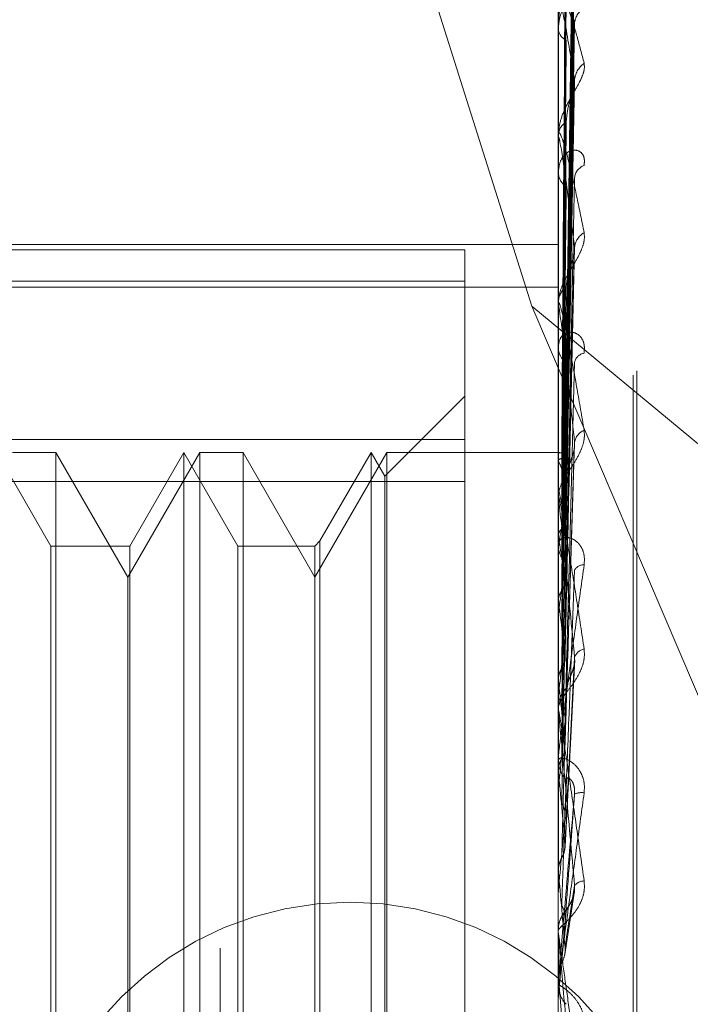
# Model space of a CAD drawing. Units: inches. Extents: x 0 to 23.4, y 0 to 16.5.
# Drawn here: x 12.2 to 12.2, y 9.6 to 9.6 of the extents above; entities that cross this region are included whole.
import ezdxf

# ---------------------------------------------------------------- set-up
doc = ezdxf.new("R2010")
doc.units = ezdxf.units.IN
doc.header["$MEASUREMENT"] = 0
doc.linetypes.add('HIDDEN', pattern=[0.07500000000000001, 0.05, -0.025])

msp = doc.modelspace()

# ---------------------------------------------------------------- linework, layer by layer
at = {"color": 7, "linetype": 'HIDDEN', "lineweight": 0}
for p, q in [((12.1969027292, 5.4828651356), (12.1969027292, 10.4071940678)), ((12.2125277292, 9.9509046018), (12.2125277292, 9.3609046018)), ((12.2146881622, 9.6707853932), (12.2146881622, 9.4789323085)), ((12.2163729418, 9.4787772985), (12.2163729418, 9.6706303832)), ((12.2188212034, 9.5132150101), (12.2188212034, 9.6458116637)), ((12.2186251701, 9.5129975397), (12.2186251701, 9.6455941933)), ((12.215041546, 9.6088722225), (12.2155242551, 9.643664798)), ((12.2150413448, 9.6086870582), (12.2155238887, 9.6431282451)), ((12.2050740531, 9.6426809574), (12.2133019325, 9.616631303)), ((12.2150417484, 9.6079916103), (12.2155246244, 9.6418780661)), ((12.2150411295, 9.6074427898), (12.2155234971, 9.640287775)), ((12.215041973, 9.6060773218), (12.2155250253, 9.6378325639)), ((12.2150408801, 9.605184273), (12.2155230443, 9.6352459256)), ((12.2146937803, 9.6325964265), (12.2146937803, 9.6168351373)), ((12.2150422256, 9.603197357), (12.2155254973, 9.6316743271)), ((12.2146881622, 9.6312799689), (12.2146881622, 9.6311907725)), ((12.2150405634, 9.601992867), (12.2155224699, 9.6281846366)), ((12.2146881622, 9.6255117093), (12.2146881622, 9.6256193186)), ((12.2146937803, 9.6254247413), (12.2146937803, 9.6066845772)), ((12.2146881622, 9.6237452783), (12.2146881622, 9.6236326428)), ((12.1753180835, 9.6198672729), (12.2146881622, 9.6198672729)), ((12.1753180835, 9.6195786292), (12.2097669024, 9.6195786292)), ((12.2097669024, 9.6195786292), (12.2097669024, 9.617939532)), ((12.2150401105, 9.5979833163), (12.2155216499, 9.6193584798)), ((12.2097669024, 9.617939532), (12.1753180835, 9.617939532)), ((12.2097669024, 9.617939532), (12.2097669024, 9.6074004784)), ((12.1753180835, 9.6176231835), (12.2146881622, 9.6176231835)), ((12.2133019325, 9.616631303), (12.2325777292, 9.6006217624)), ((12.2133019325, 9.616631303), (12.2325777292, 9.5714507918)), ((12.2146881622, 9.6166931124), (12.2146881622, 9.6168210878)), ((12.2146937803, 9.6165897683), (12.2146937803, 9.5969451563)), ((12.2146881622, 9.6146080002), (12.2146881622, 9.6144759964)), ((12.2097669024, 9.6118849167), (12.205566165, 9.6076841793)), ((12.2150438003, 9.6088540898), (12.215066095, 9.6104535888)), ((12.1753180835, 9.609616863), (12.2097669024, 9.609616863)), ((12.1880018939, 9.6040109009), (12.1851606032, 9.6089321608)), ((12.1882656234, 9.6089321608), (12.1859925908, 9.6089321608)), ((12.1882656234, 9.6089321608), (12.1882656234, 9.5785734574)), ((12.192050367, 9.6023767926), (12.1882656234, 9.6089321608)), ((12.1958351105, 9.6089321608), (12.192050367, 9.6023767926)), ((12.1950031229, 9.6089321608), (12.1921618322, 9.6040109009)), ((12.1950031229, 9.6089204609), (12.1950031229, 9.6089321608)), ((12.1978444136, 9.6040109009), (12.1950031229, 9.6089321608)), ((12.1950031229, 9.5498770426), (12.1950031229, 9.6089204609)), ((12.1958351105, 9.5498770426), (12.1958351105, 9.6089321608)), ((12.1981081431, 9.6089321608), (12.1958351105, 9.6089321608)), ((12.1981081431, 9.6089321608), (12.1981081431, 9.5785734574)), ((12.2018928866, 9.6023767926), (12.1981081431, 9.6089321608)), ((12.2056776302, 9.6089321608), (12.2018928866, 9.6023767926)), ((12.2048456425, 9.6089321608), (12.2021566162, 9.6042746304)), ((12.2048456425, 9.6089204609), (12.2048456425, 9.6089321608)), ((12.205566165, 9.6076841793), (12.2048456425, 9.6089321608)), ((12.2048456425, 9.5498770426), (12.2048456425, 9.6089204609)), ((12.2056776302, 9.5498770426), (12.2056776302, 9.6089321608)), ((12.2146881622, 9.6089321608), (12.2056776302, 9.6089321608)), ((12.2147383998, 9.608932118), (12.2146881622, 9.6089322035)), ((12.2146937803, 9.6089277553), (12.2146895674, 9.6089265757)), ((12.2150393406, 9.5932989937), (12.215520258, 9.6090847916)), ((12.2146937803, 9.6084907543), (12.2146895674, 9.6085017583)), ((12.2146937803, 9.6082977126), (12.2146895674, 9.608284392)), ((12.2097669024, 9.6074004784), (12.1753180835, 9.6074004784)), ((12.205566165, 9.6076729739), (12.205566165, 9.6076841793)), ((12.205566165, 9.5511250241), (12.205566165, 9.6076729739)), ((12.2097669024, 9.5491923404), (12.2097669024, 9.6074004784)), ((12.2146937803, 9.6070025039), (12.2146895674, 9.6070252938)), ((12.2146881622, 9.6065268116), (12.2146881622, 9.6066705277)), ((12.2146937803, 9.6066233976), (12.2146895674, 9.6065984175)), ((12.2146937803, 9.6064108265), (12.2146937803, 9.5921328882)), ((12.2021566162, 9.6042746304), (12.2018928866, 9.6040109009)), ((12.2021566162, 9.6042746304), (12.2021566162, 9.554534573)), ((12.2146881622, 9.6041983795), (12.2146881622, 9.6040517785)), ((12.2146937803, 9.6045167935), (12.2146895674, 9.6045505456)), ((12.1880018939, 9.604001151), (12.1880018939, 9.6040109009)), ((12.1921618322, 9.6040109009), (12.1880018939, 9.6040109009)), ((12.1880018939, 9.5547983025), (12.1880018939, 9.604001151)), ((12.1921618322, 9.6040109009), (12.1921618322, 9.5547983025)), ((12.1978444136, 9.604001151), (12.1978444136, 9.6040109009)), ((12.2018928866, 9.6040109009), (12.1978444136, 9.6040109009)), ((12.1978444136, 9.5547983025), (12.1978444136, 9.604001151)), ((12.2018928866, 9.6040109009), (12.2018928866, 9.5547983025)), ((12.2146937803, 9.6039653244), (12.2146895674, 9.6039295876)), ((12.192050367, 9.5787579785), (12.192050367, 9.6023767926)), ((12.2146937803, 9.601123463), (12.2146895674, 9.6011669574)), ((12.2146937803, 9.6004195627), (12.2146895674, 9.6003743608)), ((12.2150477941, 9.5882163245), (12.2155504558, 9.5980291045)), ((12.2146937803, 9.5969451563), (12.2146895674, 9.596996821)), ((12.2146937803, 9.5966113185), (12.2146937803, 9.5961142656)), ((12.2146937803, 9.5966113185), (12.2146937803, 9.5955485555)), ((12.2146937803, 9.5961142656), (12.2146895674, 9.5960612323)), ((12.2146881622, 9.5953802435), (12.2146881622, 9.595534506)), ((12.2146937803, 9.5952558094), (12.2146937803, 9.5868605867)), ((12.2146881622, 9.5928926471), (12.2146881622, 9.5927367473)), ((12.2146937803, 9.5921328882), (12.2146895674, 9.592190856)), ((12.2146937803, 9.5912050376), (12.2146895674, 9.5911460898)), ((12.2146937803, 9.5895442874), (12.2146937803, 9.5858693112)), ((12.2146895674, 9.5869227624), (12.2146881622, 9.5869227031)), ((12.2146937803, 9.5868605867), (12.2146895674, 9.5869227624)), ((12.2146895674, 9.5858065793), (12.2146881622, 9.5858066392)), ((12.2146937803, 9.5858693112), (12.2146895674, 9.5858065793)), ((12.2150272037, 9.5825389482), (12.2154973332, 9.5856419385)), ((12.2146895468, 9.583879257), (12.2146881622, 9.5838155075)), ((12.2146881622, 9.5836562741), (12.2146881622, 9.5838155075)), ((12.2146937803, 9.5835278884), (12.2146937803, 9.5813188065)), ((12.2146895674, 9.5813829429), (12.2146881622, 9.5813828817)), ((12.2146881622, 9.5810994216), (12.2146881622, 9.5809398577)), ((12.2146937803, 9.5813188065), (12.2146895674, 9.5813829429)), ((12.2150438003, 9.5773080726), (12.2146937803, 9.5813188065)), ((12.2146937803, 9.5812280454), (12.2146937803, 9.5802999333)), ((12.2146895674, 9.5802356846), (12.2146881622, 9.580235746)), ((12.2146937803, 9.5802999333), (12.2146895674, 9.5802356846))]:
    msp.add_line(p, q, dxfattribs=at)
at = {"color": 7, "linetype": 'HIDDEN', "lineweight": 0, "flags": 128}
for points in [[(12.2150438003, 9.5842911225), (12.2150002766, 9.5837956808), (12.2149566621, 9.5832989617), (12.2149129695, 9.5828011096), (12.2148692115, 9.5823022694), (12.2148254008, 9.5818025862), (12.2147815502, 9.5813022054), (12.2147376725, 9.5808012725), (12.2146937803, 9.5802999333)], [(12.2146882078, 9.5803842754), (12.2146884256, 9.580233696), (12.2146884976, 9.5802028767)]]:
    msp.add_lwpolyline(points, dxfattribs=at)
at = {"color": 7, "linetype": 'HIDDEN', "lineweight": 0}
msp.add_circle((12.2037384073, 9.5682796017), 0.0169999999999995, dxfattribs=at)
for centre, radius, start, end in [((12.2165128897, 9.6314339464), 0.0009706755273367, 118.6801700918, 177.5785544068), ((12.2153999816, 9.6312640564), 0.0007155818051933, 185.8780614613, 245.6298747473), ((12.2167300846, 9.6284200276), 0.0011881828972528, 125.0899799273, 177.4471449528), ((12.2155486128, 9.6255697615), 0.0008618765377742, 121.0001719734, 176.7037285409), ((12.2153653126, 9.6255117872), 0.0006771504094333, 180.0065942646, 187.3856596226), ((12.2163136916, 9.6232965009), 0.0007740154753385, 110.1512793524, 174.6238859036), ((12.2156081742, 9.6236749724), 0.0009209852793605, 182.6343144914, 236.862045632), ((12.216540043, 9.6196153246), 0.0010004526885321, 119.5232512759, 175.212430274), ((12.21575956, 9.616793736), 0.0010717468184688, 127.6626058542, 178.5376102884), ((12.2156422653, 9.6166931553), 0.0009541030965286, 180.0025737045, 186.2208063981), ((12.2158159094, 9.6144986651), 0.0011279749342628, 181.1515379837, 230.9123395711), ((12.2161381633, 9.6135463245), 0.0006086449270801, 98.6101069215, 167.8818621721), ((12.2163467431, 9.6093376465), 0.0008142227768168, 111.5973101704, 170.7619312263), ((12.2147100994, 9.6085546154), 0.000373496600404, 26.6898577655, 92.5042125612), ((12.2096743498, 9.6061164181), 0.0055526709571506, 14.7596180159, 25.3155067015), ((12.2160049256, 9.6066152384), 0.0013296294237795, 132.6128808837, 152.0056043103), ((12.1875983211, 9.6004789904), 0.02786969923975, 10.0096646586, 13.5369209291), ((12.2158886456, 9.6065268318), 0.0012004833472589, 180.0009627762, 185.5452664162), ((12.26564259, 9.5960434947), 0.0515609987737533, 168.9136291231, 171.1620732306), ((12.1354355501, 9.5914573431), 0.0803269337843591, 7.6700861786, 9.3566063629), ((12.215993426, 9.604061809), 0.0013053022716616, 180.440290901, 227.0899282693), ((12.3476530953, 9.5839571978), 0.1339745830164941, 171.8133151754, 172.9418412286), ((12.2160071504, 9.6024928021), 0.000526075789555, 85.6510363713, 151.9009092297), ((12.038670317, 9.5784936352), 0.1774721633027418, 6.3787035449, 7.3258430056), ((12.5037694914, 9.5655193412), 0.290690240915264, 173.3350205265, 173.9584739787), ((12.216180421, 9.5979344301), 0.0006732312386224, 101.42680264, 161.206934182), ((11.8747965556, 9.5600575439), 0.3418929939694245, 5.6240442125, 6.193828578), ((12.2160879687, 9.5955302258), 0.0013998130396896, 134.6215225463, 179.8248075821), ((12.2160691559, 9.59538025), 0.0013809937066605, 180.0002697017, 185.169903737), ((12.8077739936, 9.534660271), 0.5957696283016806, 174.2099849557, 174.5538340183), ((12.2161152923, 9.5927394648), 0.0014271326391203, 180.1090997136, 224.9178572744), ((11.5887272879, 9.5314937205), 0.6288967787294378, 5.1919297684, 5.5331411188), ((12.2159075603, 9.5901831753), 0.0008613823426409, 80.6811081308, 115.0325493937), ((13.5844392079, 9.4630890291), 1.375237264679495, 174.7170301306, 174.8778503009), ((10.9586710325, 9.4733211281), 1.261144064558743, 4.985520583, 5.1652717765), ((12.2160762438, 9.5856969475), 0.0007040201574027, 92.3771314052, 139.2277922001), ((12.2161595995, 9.5838143738), 0.0014716503943198, 135.7914187391, 158.7045675115), ((12.2161579357, 9.5836562745), 0.0014697735150265, 180.0000170058, 185.0112283273), ((12.2161633744, 9.5810994215), 0.0014752121805053, 174.9980235344, 179.9999970179), ((12.2161640492, 9.5809398842), 0.0014758870161577, 180.001028479, 224.1298606257)]:
    msp.add_arc(centre, radius, start, end, dxfattribs=at)
for points, knots in [([(12.21509442554589, 9.612475656083088), (12.21514668015834, 9.616183450317427), (12.21529323559296, 9.626582482481538), (12.21544526066303, 9.636984319074474), (12.21554308091198, 9.643677361508765)], [0, 0, 0, 0, 0.3565518575022431, 1, 1, 1, 1]), ([(12.21504380030296, 9.608722375420307), (12.21505748457792, 9.609696881637682), (12.21512590604783, 9.614569419497265), (12.21529035984237, 9.626070594380737), (12.21544541628724, 9.636589956623475), (12.21554308091198, 9.643215734525091)], [0, 0, 0, 0, 0.0846963374235253, 0.4234822757477603, 1, 1, 1, 1]), ([(12.21486883185414, 9.608904744233927), (12.21487567570103, 9.609888269612862), (12.21490989494309, 9.61480589759705), (12.21498769278457, 9.625790893765116), (12.21506052760379, 9.635793032317228), (12.2151047113989, 9.641860630825756)], [0, 0, 0, 0, 0.089537141580121, 0.4476858070867563, 1, 1, 1, 1]), ([(12.21504380030297, 9.60792142290929), (12.21505748457793, 9.608877221948456), (12.21512590604784, 9.613656223786982), (12.21529035984236, 9.624949155159799), (12.21544541628723, 9.635297772085927), (12.21554308091197, 9.641816003491902)], [0, 0, 0, 0, 0.0846963374234274, 0.4234822757476532, 1, 1, 1, 1]), ([(12.21486883185414, 9.608614464820244), (12.21487567570103, 9.609587254531561), (12.21490989494308, 9.614451204165753), (12.21498769278458, 9.625314023510828), (12.21506052760379, 9.63520106278861), (12.2151047113989, 9.641198838610556)], [0, 0, 0, 0, 0.0895371415803506, 0.447685807086714, 0.9999999999999999, 0.9999999999999999, 0.9999999999999999, 0.9999999999999999]), ([(12.21504380030296, 9.607531040332292), (12.21505748457792, 9.60846191638713), (12.21512590604783, 9.613116303130798), (12.21529035984238, 9.624096167289181), (12.21544541628724, 9.634128679087347), (12.21554308091197, 9.640447806942829)], [0, 0, 0, 0, 0.0846963374234775, 0.4234822757478356, 1, 1, 1, 1]), ([(12.21486883185414, 9.608128811634547), (12.21487567570104, 9.609087525511358), (12.21490989494309, 9.61388109595744), (12.21498769278457, 9.624591242565852), (12.21506052760379, 9.634346977044704), (12.2151047113989, 9.640265099420741)], [0, 0, 0, 0, 0.0895371415801034, 0.4476858070866959, 0.9999999999999999, 0.9999999999999999, 0.9999999999999999, 0.9999999999999999]), ([(12.21486883185414, 9.60726846484784), (12.21487567570103, 9.608195359736788), (12.21490989494308, 9.61282983520831), (12.21498769278458, 9.623177867136452), (12.2150605276038, 9.63259246377998), (12.2151047113989, 9.638303641670094)], [0, 0, 0, 0, 0.0895371415801528, 0.4476858070867404, 1, 1, 1, 1]), ([(12.21554308091198, 9.637698934802943), (12.21538949885693, 9.636777663414149), (12.21513182159642, 9.635231970542835), (12.21485254901943, 9.633151903510248), (12.21472651153324, 9.631919452605286), (12.2147019548844, 9.631579789113596), (12.21469486975458, 9.631438772621282), (12.21469411472432, 9.631378378208895), (12.21469378029786, 9.631351627639885)], [0, 0, 0, 0, 0.5273188798745109, 0.8847263069759719, 0.9590362595959011, 0.9800473728108454, 0.9911623590755282, 1, 1, 1, 1]), ([(12.21504380030296, 9.605958083820875), (12.21505748457793, 9.606852221645456), (12.21512590604783, 9.611322916982523), (12.21529035984237, 9.62189382058263), (12.21544541628724, 9.631591012928185), (12.21554308091198, 9.637698934802943)], [0, 0, 0, 0, 0.0846963374234976, 0.4234822757476166, 0.9999999999999999, 0.9999999999999999, 0.9999999999999999, 0.9999999999999999]), ([(12.21486883185414, 9.606314711247927), (12.21487567570104, 9.607213963205199), (12.21490989494309, 9.611710223987721), (12.21498769278457, 9.621758428433052), (12.21506052760379, 9.630915161176251), (12.2151047113989, 9.636469911057604)], [0, 0, 0, 0, 0.0895371415799827, 0.4476858070866445, 1, 1, 1, 1]), ([(12.21504380030296, 9.605323142469382), (12.21505748457792, 9.606176744075686), (12.21512590604783, 9.61044475803964), (12.21529035984237, 9.620506470574487), (12.21544541628724, 9.629689530812236), (12.21554308091198, 9.635473618876556)], [0, 0, 0, 0, 0.0846963374235898, 0.4234822757477733, 1, 1, 1, 1]), ([(12.21486883185414, 9.604915392262665), (12.21487567570103, 9.60576289193296), (12.21490989494309, 9.610000391223256), (12.21498769278457, 9.619459630899069), (12.21506052760379, 9.628061516856151), (12.2151047113989, 9.633279679965147)], [0, 0, 0, 0, 0.0895371415802221, 0.4476858070868444, 1, 1, 1, 1]), ([(12.21468816223402, 9.632663875159793), (12.21468866171176, 9.632701860477507), (12.21468974045027, 9.632783898619165), (12.21470023438562, 9.632897194917684), (12.21473673996163, 9.63304898735346), (12.21485581664044, 9.633043806297074), (12.21505636344545, 9.632676461974917), (12.21534554111774, 9.631913780057149), (12.21567775366028, 9.630833114065137), (12.21592360981686, 9.629873858145555), (12.2160470432166, 9.629392258575205)], [0, 0, 0, 0, 0.0132025401099385, 0.02851396067975, 0.0541642800157317, 0.133565611939156, 0.3075826695257985, 0.4871063898433084, 0.7424990169524, 1, 1, 1, 1]), ([(12.2160470432166, 9.632285531954508), (12.2160580215885, 9.632403279233975), (12.21607041390151, 9.632536191577964), (12.21600143182216, 9.632710147716406), (12.2159195547243, 9.632785482163275), (12.21572418454377, 9.632842180429503), (12.21544144612199, 9.632792692804244), (12.21505537374093, 9.632471781249032), (12.21475056383791, 9.631924227950718), (12.21470923056112, 9.63143840523853), (12.21468816223402, 9.631190772517234)], [0, 0, 0, 0, 0.1194461009608354, 0.1348299623661697, 0.2536738278709058, 0.281754655034512, 0.4371652095502461, 0.6109336935291737, 0.8016857882132306, 0.9999999999999999, 0.9999999999999999, 0.9999999999999999, 0.9999999999999999]), ([(12.21554308091198, 9.628472950443117), (12.21538949885693, 9.629450883190815), (12.21513182159641, 9.631091641489755), (12.21485254901943, 9.632454825469043), (12.21472651153324, 9.632768900004368), (12.21470195488441, 9.632728035496106), (12.21469486975458, 9.632672140014721), (12.21469411472432, 9.632619668024637), (12.21469378029786, 9.632596426543572)], [0, 0, 0, 0, 0.5273188798737285, 0.8847263069750898, 0.9590362595958482, 0.9800473728103158, 0.9911623590748199, 1, 1, 1, 1]), ([(12.21552253214962, 9.631674163924112), (12.21553413775551, 9.63164867106021), (12.21555455268848, 9.631603827636066), (12.21554653895099, 9.63151380363702), (12.21554308091197, 9.631474957031303)], [0, 0, 0, 0, 0.5684861133630708, 1, 1, 1, 1]), ([(12.21504380030297, 9.60303503270417), (12.21505748457793, 9.603835192843535), (12.21512590604783, 9.607835999101379), (12.21529035984238, 9.617302814930454), (12.21544541628724, 9.625998100898281), (12.21554308091197, 9.63147495703123)], [0, 0, 0, 0, 0.0846963374236414, 0.4234822757478618, 1, 1, 1, 1]), ([(12.21486883185414, 9.603528009388624), (12.21487567570103, 9.604335298117647), (12.21490989494308, 9.608371742657052), (12.21498769278458, 9.617394836650274), (12.21506052760379, 9.62562161947886), (12.2151047113989, 9.630612233732066)], [0, 0, 0, 0, 0.0895371415801714, 0.4476858070867412, 1, 1, 1, 1]), ([(12.2160470432166, 9.629392258575205), (12.2160580215885, 9.629278379961494), (12.21607041390151, 9.629149834541616), (12.21600143182216, 9.628854444298153), (12.2159195547243, 9.628646037723668), (12.21572418454377, 9.628249550059865), (12.215441446122, 9.627763136318562), (12.21505537374093, 9.627064421257133), (12.21475056383792, 9.626321875522125), (12.21470923056112, 9.625856519217743), (12.21468816223403, 9.625619318598803)], [0, 0, 0, 0, 0.1194461009595236, 0.1348299623657874, 0.2536738278693397, 0.2817546550328044, 0.4371652095502336, 0.6109336935285513, 0.8016857882121522, 1, 1, 1, 1]), ([(12.21504380030296, 9.60217848101295), (12.21505748457792, 9.602923956784634), (12.21512590604783, 9.606651340824023), (12.21529035984237, 9.615431245228779), (12.21544541628724, 9.623432954182892), (12.21554308091198, 9.628472950443117)], [0, 0, 0, 0, 0.0846963374235161, 0.4234822757477993, 1, 1, 1, 1]), ([(12.21510471139896, 9.626308532561591), (12.21512894138848, 9.626593176822356), (12.21516193135682, 9.626980729823257), (12.21533418957386, 9.62755404215136), (12.21543997649041, 9.627886071684042), (12.21550958274996, 9.628107066971285), (12.21551984456305, 9.628179496827569), (12.21552059570684, 9.62818479854531)], [0, 0, 0, 0, 0.5040509032500978, 0.686282729315133, 0.8700812388468803, 0.9904902116822918, 1, 1, 1, 1]), ([(12.21552059570684, 9.62818479854531), (12.21553318115117, 9.628251705430477), (12.21555464859129, 9.628365830884661), (12.21554646628228, 9.6284416010807), (12.21554308091198, 9.628472950443179)], [0, 0, 0, 0, 0.5862573397351825, 1, 1, 1, 1]), ([(12.21486883185414, 9.601640293238843), (12.21487567570103, 9.602377766844256), (12.21490989494308, 9.606065135688276), (12.21498769278458, 9.614293701544065), (12.21506052760379, 9.621771982244212), (12.2151047113989, 9.626308532561538)], [0, 0, 0, 0, 0.0895371415801242, 0.4476858070867563, 1, 1, 1, 1]), ([(12.21468816223402, 9.625511709297294), (12.21468866171176, 9.625543794406452), (12.21468974045027, 9.62561308967337), (12.21470023438562, 9.625694468686717), (12.21473673996163, 9.625767707310894), (12.21485581664044, 9.625572919370276), (12.21505636344545, 9.62493275157057), (12.21534554111774, 9.623806061649304), (12.21567775366028, 9.622332837575494), (12.21592360981686, 9.62110321360516), (12.2160470432166, 9.620485874307363)], [0, 0, 0, 0, 0.0132025401097419, 0.0285139606794971, 0.0541642800152951, 0.1335656119392271, 0.3075826695260325, 0.4871063898434184, 0.7424990169524006, 1, 1, 1, 1]), ([(12.21554308091197, 9.619698824039752), (12.21538949885692, 9.62093527803403), (12.21513182159642, 9.62300977871636), (12.21485254901943, 9.624898908874366), (12.21472651153324, 9.62549086709137), (12.21470195488441, 9.625517877065437), (12.21469486975458, 9.625487499584304), (12.21469411472432, 9.625444005985262), (12.21469378029787, 9.625424741313635)], [0, 0, 0, 0, 0.5273188798739977, 0.8847263069752879, 0.9590362595954488, 0.9800473728107428, 0.9911623590750018, 1, 1, 1, 1]), ([(12.2160470432166, 9.624023136037172), (12.2160580215885, 9.624166338264464), (12.21607041390151, 9.624327983983841), (12.21600143182216, 9.62456430765374), (12.2159195547243, 9.624682324690976), (12.21572418454377, 9.624817813744993), (12.215441446122, 9.624861672899012), (12.21505537374093, 9.6246678952341), (12.21475056383792, 9.6242497016099), (12.21470923056112, 9.623840977127593), (12.21468816223402, 9.623632642784067)], [0, 0, 0, 0, 0.1194461009594087, 0.1348299623651848, 0.2536738278694172, 0.2817546550327322, 0.437165209550307, 0.6109336935279721, 0.8016857882118715, 1, 1, 1, 1]), ([(12.21504380030297, 9.599257916242482), (12.21505748457793, 9.599935178824394), (12.21512590604783, 9.603321496440858), (12.21529035984237, 9.611342069109291), (12.21544541628724, 9.618721178409166), (12.21554308091198, 9.623369020949854)], [0, 0, 0, 0, 0.0846963374234527, 0.4234822757477301, 1, 1, 1, 1]), ([(12.21486883185414, 9.599869424722524), (12.21487567570103, 9.60055557270526), (12.21490989494308, 9.603986313379027), (12.21498769278458, 9.611658178793805), (12.21506052760379, 9.618657674341675), (12.2151047113989, 9.6229037791647)], [0, 0, 0, 0, 0.0895371415801927, 0.4476858070868005, 1, 1, 1, 1]), ([(12.2160470432166, 9.620485874307363), (12.2160580215885, 9.620345895065036), (12.21607041390151, 9.6201878874296), (12.21600143182216, 9.619850397022097), (12.21591955472429, 9.619621517612183), (12.21572418454378, 9.619202950053943), (12.21544144612199, 9.618712631539147), (12.21505537374093, 9.61805695839851), (12.21475056383791, 9.617400370681011), (12.21470923056112, 9.617016668044755), (12.21468816223402, 9.61682108779377)], [0, 0, 0, 0, 0.1194461009604091, 0.1348299623653097, 0.2536738278691583, 0.2817546550339287, 0.4371652095506659, 0.6109336935291005, 0.8016857882130562, 1, 1, 1, 1]), ([(12.21504380030296, 9.598210712221388), (12.21505748457792, 9.59882111872174), (12.21512590604783, 9.601873155465762), (12.21529035984237, 9.609053923119427), (12.21544541628724, 9.615585078180054), (12.21554308091197, 9.619698824039752)], [0, 0, 0, 0, 0.0846963374233639, 0.423482275747735, 1, 1, 1, 1]), ([(12.21510471139896, 9.617642154889648), (12.21512892914376, 9.617878453386536), (12.21516190244048, 9.618200181958658), (12.21533422585543, 9.618723678256691), (12.21543985532323, 9.619047614712565), (12.21550930547435, 9.619273095839148), (12.21551949553819, 9.619353914847952), (12.21552009068276, 9.61935863503366)], [0, 0, 0, 0, 0.5050818635315736, 0.6876864173788632, 0.8718608591052976, 0.9925161103768554, 1, 1, 1, 1]), ([(12.21552009068276, 9.61935863503366), (12.21553293264246, 9.619434095980306), (12.21555467457634, 9.619561854278079), (12.21554644830389, 9.619659041029575), (12.21554308091197, 9.619698824039807)], [0, 0, 0, 0, 0.5906539767991447, 1, 1, 1, 1]), ([(12.21468849760187, 9.60892988162177), (12.21468843961617, 9.609913886876138), (12.21468824714703, 9.613180048121754), (12.21468819741927, 9.616446187722856), (12.21468816267312, 9.61872832859049)], [0, 0, 0, 0, 0.301272711409895, 1, 1, 1, 1]), ([(12.21468849760187, 9.608511250271437), (12.21468843961617, 9.609481643694936), (12.21468824714703, 9.612702623846003), (12.21468819741926, 9.615923764666391), (12.21468816267312, 9.618174463657999)], [0, 0, 0, 0, 0.3012727114067468, 1, 1, 1, 1]), ([(12.21468849760187, 9.608281392428353), (12.21468843961617, 9.609243444999898), (12.21468824714703, 9.612436739763393), (12.21468819741926, 9.615629831350832), (12.21468816267312, 9.617860931578125)], [0, 0, 0, 0, 0.3012727113523639, 1, 1, 1, 1]), ([(12.21486883185414, 9.597561538388257), (12.21487567570103, 9.598162331711226), (12.21490989494308, 9.601166298991616), (12.21498769278458, 9.607866789218015), (12.21506052760379, 9.61395118011226), (12.2151047113989, 9.61764215488959)], [0, 0, 0, 0, 0.0895371415799385, 0.4476858070868402, 1, 1, 1, 1]), ([(12.21468816223402, 9.616693112435316), (12.21468866171176, 9.616718137696473), (12.21468974045027, 9.61677218557716), (12.21470023438562, 9.616818706055794), (12.21473673996163, 9.61681074383362), (12.21485581664043, 9.616433389152514), (12.21505636344545, 9.615543535207449), (12.21534554111774, 9.614093558792012), (12.21567775366028, 9.612281022792871), (12.21592360981686, 9.610825472585828), (12.2160470432166, 9.610094705811266)], [0, 0, 0, 0, 0.0132025401105935, 0.0285139606796606, 0.0541642800160515, 0.133565611939925, 0.3075826695261344, 0.4871063898435504, 0.7424990169526801, 1, 1, 1, 1]), ([(12.21554308091197, 9.60946835945545), (12.21538949885692, 9.610918646027397), (12.21513182159642, 9.613351911233377), (12.21485254901942, 9.615698709484153), (12.21472651153324, 9.616547156470519), (12.21470195488441, 9.616641064716093), (12.21469486975458, 9.616637303156516), (12.21469411472432, 9.61660435992051), (12.21469378029786, 9.616589768333752)], [0, 0, 0, 0, 0.527318879874408, 0.8847263069761284, 0.9590362595961406, 0.980047372811168, 0.9911623590758009, 1, 1, 1, 1]), ([(12.21468849760187, 9.607040628805091), (12.21468843961617, 9.60796233785106), (12.21468824714702, 9.611021722292696), (12.21468819741926, 9.614081443910482), (12.21468816267312, 9.616219354900327)], [0, 0, 0, 0, 0.3012727114071703, 1, 1, 1, 1]), ([(12.21468849760187, 9.606589220780258), (12.21468843961617, 9.60749454958244), (12.21468824714703, 9.610499563869906), (12.21468819741927, 9.613504200793079), (12.21468816267312, 9.615603622603635)], [0, 0, 0, 0, 0.3012727114007119, 1, 1, 1, 1]), ([(12.2160470432166, 9.614148110036428), (12.2160580215885, 9.614311591509926), (12.21607041390151, 9.61449612830721), (12.21600143182216, 9.614786278155451), (12.21591955472429, 9.614942712339808), (12.21572418454377, 9.615152095254214), (12.215441446122, 9.61528771600339), (12.21505537374093, 9.615228075858488), (12.21475056383791, 9.614954356515552), (12.21470923056112, 9.61463750263084), (12.21468816223402, 9.61447599641107)], [0, 0, 0, 0, 0.1194461009609553, 0.1348299623654587, 0.2536738278686559, 0.281754655032771, 0.437165209550721, 0.6109336935289568, 0.8016857882131363, 0.9999999999999999, 0.9999999999999999, 0.9999999999999999, 0.9999999999999999]), ([(12.21486883185414, 9.595471188031802), (12.21487567570103, 9.596011396092411), (12.21490989494309, 9.598712436993889), (12.21498769278457, 9.604755792625271), (12.21506052760379, 9.610275020886315), (12.2151047113989, 9.613623150987738)], [0, 0, 0, 0, 0.0895371415801693, 0.4476858070867062, 1, 1, 1, 1]), ([(12.21504380030296, 9.594763249265915), (12.21505748457793, 9.595293136256076), (12.21512590604783, 9.597942574889538), (12.21529035984237, 9.604227020003682), (12.21544541628724, 9.610023252399426), (12.21554308091197, 9.6136740962086)], [0, 0, 0, 0, 0.0846963374236723, 0.4234822757477019, 1, 1, 1, 1]), ([(12.21468849760187, 9.604571169314188), (12.21468843961617, 9.605410881016216), (12.21468824714703, 9.6081980956234), (12.21468819741927, 9.610985811727131), (12.21468816267312, 9.612933665041608)], [0, 0, 0, 0, 0.3012727114248151, 1, 1, 1, 1]), ([(12.21468849760187, 9.603914526169762), (12.21468843961617, 9.604730410260858), (12.21468824714703, 9.607438535027145), (12.21468819741926, 9.610146121879836), (12.21468816267312, 9.612037986700116)], [0, 0, 0, 0, 0.3012727113812334, 1, 1, 1, 1]), ([(12.2160470432166, 9.610094705811264), (12.2160580215885, 9.609933685154845), (12.2160704139015, 9.609751926111471), (12.21600143182216, 9.60938453332262), (12.2159195547243, 9.609143453375452), (12.21572418454376, 9.60871793404493), (12.215441446122, 9.608241432145258), (12.21505537374092, 9.607652498661064), (12.21475056383791, 9.607105599751899), (12.21470923056112, 9.606817418796773), (12.21468816223402, 9.606670527693593)], [0, 0, 0, 0, 0.1194461009598615, 0.1348299623656058, 0.2536738278701433, 0.281754655032876, 0.4371652095513542, 0.6109336935282922, 0.8016857882138206, 1, 1, 1, 1]), ([(12.21504380030296, 9.593563241596716), (12.21505748457792, 9.594016517144421), (12.21512590604783, 9.596282898033163), (12.21529035984237, 9.60160499728341), (12.21544541628724, 9.606429545489904), (12.21554308091197, 9.60946835945545)], [0, 0, 0, 0, 0.0846963374232954, 0.4234822757476534, 1, 1, 1, 1]), ([(12.21551925060424, 9.609084901516402), (12.21553252009424, 9.609167355516282), (12.2155547186327, 9.609305292866258), (12.21554641922961, 9.609421583279746), (12.21554308091197, 9.60946835945549)], [0, 0, 0, 0, 0.5977641291103496, 1, 1, 1, 1]), ([(12.21468849760187, 9.60892988162177), (12.21470443236435, 9.608925530271335), (12.21472862543021, 9.608918923802749), (12.21483315178231, 9.608908352685093), (12.21486883185414, 9.608904744233927)], [0, 0, 0, 0, 0.6586499852824725, 1, 1, 1, 1]), ([(12.21486883185414, 9.608904744233925), (12.21489640925032, 9.608901930192284), (12.21498549122846, 9.608892840124666), (12.21501116006134, 9.6088806802077), (12.21502888251058, 9.60887228467557)], [0, 0, 0, 0, 0.3095732353306224, 0.9999999999999999, 0.9999999999999999, 0.9999999999999999, 0.9999999999999999]), ([(12.21510471139896, 9.607593772418456), (12.21512890778271, 9.607773192467336), (12.21516185199563, 9.60801747906626), (12.21533428914903, 9.608472197499541), (12.21543964394584, 9.608776432742987), (12.21550884960555, 9.608997069979107), (12.21551892105201, 9.609082118603009), (12.21551925060424, 9.609084901516402)], [0, 0, 0, 0, 0.5068061810157151, 0.6900341352426249, 0.8748373368458136, 0.9959044975018416, 1, 1, 1, 1]), ([(12.21468849760187, 9.60119212449885), (12.21468843961617, 9.601919489488179), (12.21468824714703, 9.604333797063084), (12.21468819741926, 9.606748752329555), (12.21468816267312, 9.608436147474903)], [0, 0, 0, 0, 0.3012727114339324, 1, 1, 1, 1]), ([(12.21468849760187, 9.608511250271437), (12.21470443236435, 9.608536445943441), (12.21472862543021, 9.608574699450715), (12.21483315178231, 9.608604345232274), (12.21486883185414, 9.608614464820244)], [0, 0, 0, 0, 0.6586499852834538, 1, 1, 1, 1]), ([(12.21486883185414, 9.608614464820246), (12.21489562342106, 9.608621851890486), (12.21499595960115, 9.608649516954353), (12.21505740394277, 9.60868742761056), (12.2150467204686, 9.608714873502088), (12.21504380030296, 9.608722375420307)], [0, 0, 0, 0, 0.209309183204244, 0.7838766564338774, 0.9999999999999999, 0.9999999999999999, 0.9999999999999999, 0.9999999999999999]), ([(12.21486883185414, 9.608128811634547), (12.21489562342107, 9.608115835659392), (12.21499595960116, 9.608067239779064), (12.21505740394277, 9.60799564609742), (12.21504672046861, 9.607937355704259), (12.21504380030297, 9.60792142290929)], [0, 0, 0, 0, 0.2093091832059947, 0.7838766564415821, 1, 1, 1, 1]), ([(12.21468849760187, 9.600353979028933), (12.21468844082376, 9.601050927382081), (12.2146882522749, 9.603365354811581), (12.21468816405385, 9.605749348612761), (12.21468816230667, 9.607436427343101), (12.21468816223403, 9.607506573136558)], [0, 0, 0, 0, 0.2922709278853469, 0.9705738585744799, 1, 1, 1, 1]), ([(12.21486883185414, 9.592826544538312), (12.21487567570103, 9.593268943342794), (12.21490989494308, 9.595480937855273), (12.21498769278458, 9.600411179277557), (12.21506052760379, 9.604881774626252), (12.2151047113989, 9.607593772418387)], [0, 0, 0, 0, 0.0895371415802777, 0.4476858070865981, 1, 1, 1, 1]), ([(12.21486883185414, 9.607268464847838), (12.21489562342106, 9.607285817881591), (12.21499595960115, 9.607350806134228), (12.21505740394277, 9.607442408718752), (12.2150467204686, 9.607512014615912), (12.21504380030296, 9.607531040332292)], [0, 0, 0, 0, 0.2093091832064702, 0.7838766564335792, 1, 1, 1, 1]), ([(12.21468816223402, 9.606526811641086), (12.21468866171176, 9.606543872576106), (12.21468974045026, 9.606580719639343), (12.21470023438562, 9.606590700211923), (12.21473673996162, 9.606501824918888), (12.21485581664043, 9.605955542078634), (12.21505636344545, 9.60484816362829), (12.21534554111774, 9.603127306644199), (12.21567775366028, 9.601040968493274), (12.21592360981686, 9.599412099426397), (12.2160470432166, 9.598594316990296)], [0, 0, 0, 0, 0.0132025401103128, 0.0285139606799446, 0.0541642800159705, 0.1335656119398073, 0.3075826695262174, 0.487106389843363, 0.7424990169530719, 1, 1, 1, 1]), ([(12.21554308091197, 9.598151312335501), (12.21538949885692, 9.599763014349735), (12.21513182159641, 9.602467099535037), (12.21485254901943, 9.605186746475177), (12.21472651153324, 9.606261017146286), (12.2147019548844, 9.606418429574672), (12.21469486975457, 9.606441419889222), (12.21469411472432, 9.606420217670633), (12.21469378029786, 9.606410826546702)], [0, 0, 0, 0, 0.5273188798744094, 0.8847263069756952, 0.9590362595958087, 0.9800473728105897, 0.9911623590753827, 1, 1, 1, 1]), ([(12.21486883185414, 9.606314711247927), (12.21489579545046, 9.606292072633135), (12.21495936812089, 9.606238697067798), (12.21502311330998, 9.606146164005372), (12.21505411982455, 9.606048734296479), (12.21504687791203, 9.605985118671576), (12.21504380030296, 9.605958083820875)], [0, 0, 0, 0, 0.2088805402990961, 0.4924822930969767, 0.784319254020792, 1, 1, 1, 1]), ([(12.21486883185414, 9.604915392262665), (12.21489562342106, 9.604942084076079), (12.21499595960115, 9.605042046672716), (12.21505740394277, 9.60518403042947), (12.2150467204686, 9.605293280593795), (12.21504380030296, 9.605323142469382)], [0, 0, 0, 0, 0.2093091832047775, 0.7838766564395365, 1, 1, 1, 1]), ([(12.21468849760187, 9.604571169314188), (12.21470443236435, 9.604651692125795), (12.21472862543021, 9.604773946454205), (12.21483315178231, 9.604879396789245), (12.21486883185414, 9.604915392262665)], [0, 0, 0, 0, 0.6586499852848511, 1, 1, 1, 1]), ([(12.2160470432166, 9.60301736312107), (12.2160580215885, 9.60319521519439), (12.2160704139015, 9.603395973428936), (12.21600143182216, 9.603729462683969), (12.2159195547243, 9.603918660076477), (12.21572418454377, 9.60419436920717), (12.215441446122, 9.604416849864297), (12.21505537374093, 9.604493502789616), (12.21475056383791, 9.60437415065819), (12.21470923056112, 9.604160619296017), (12.21468816223402, 9.604051778455583)], [0, 0, 0, 0, 0.1194461009583153, 0.1348299623655493, 0.2536738278684401, 0.2817546550322609, 0.4371652095498768, 0.6109336935281733, 0.8016857882120519, 1, 1, 1, 1]), ([(12.21486883185414, 9.603528009388626), (12.21489562342107, 9.60349652935992), (12.21499595960116, 9.603378634582112), (12.21505740394277, 9.603207793369391), (12.21504672046861, 9.60307211761425), (12.21504380030296, 9.60303503270417)], [0, 0, 0, 0, 0.2093091832051386, 0.7838766564351618, 0.9999999999999999, 0.9999999999999999, 0.9999999999999999, 0.9999999999999999]), ([(12.21468816223402, 9.592892647096146), (12.21468866171176, 9.592906257551908), (12.21468974045027, 9.592935652501454), (12.21470023438562, 9.59304774813652), (12.21473673996162, 9.59337665242409), (12.21485581664043, 9.594325591161535), (12.21505636344545, 9.595841193243299), (12.21534554111774, 9.597977089277181), (12.21567775366028, 9.600388242531974), (12.21592360981686, 9.602138591200532), (12.2160470432166, 9.60301736312107)], [0, 0, 0, 0, 0.0132025401099624, 0.0285139606797477, 0.0541642800157539, 0.1335656119392954, 0.3075826695258033, 0.487106389843277, 0.7424990169526001, 1, 1, 1, 1]), ([(12.21468849760187, 9.597025621842715), (12.21468843961617, 9.597614351253497), (12.21468824714702, 9.599568492430066), (12.21468819741926, 9.601523404083943), (12.21468816267312, 9.602889354203253)], [0, 0, 0, 0, 0.3012727114297648, 1, 1, 1, 1]), ([(12.21486883185414, 9.590492263049958), (12.21487567570103, 9.590867006661632), (12.21490989494309, 9.592740725135135), (12.21498769278456, 9.596937148364823), (12.21506052760379, 9.600776630049472), (12.2151047113989, 9.603105775283954)], [0, 0, 0, 0, 0.0895371415801785, 0.4476858070867304, 0.9999999999999999, 0.9999999999999999, 0.9999999999999999, 0.9999999999999999]), ([(12.21504380030296, 9.58971348074974), (12.21505748457793, 9.590076840651717), (12.21512590604783, 9.591893642686916), (12.21529035984236, 9.596214824026395), (12.21544541628723, 9.600218688577288), (12.21554308091197, 9.602740582647499)], [0, 0, 0, 0, 0.0846963374236156, 0.42348227574772, 1, 1, 1, 1]), ([(12.21486883185414, 9.601640293238841), (12.21489562342106, 9.601675359120232), (12.21499595960115, 9.601806683152166), (12.21505740394277, 9.601993916418266), (12.2150467204686, 9.602138862264152), (12.21504380030296, 9.60217848101295)], [0, 0, 0, 0, 0.2093091832083702, 0.7838766564381385, 1, 1, 1, 1]), ([(12.21468849760187, 9.60119212449885), (12.21470443236435, 9.601296427760651), (12.21472862543022, 9.601454786925808), (12.21483315178231, 9.601593085141038), (12.21486883185414, 9.601640293238841)], [0, 0, 0, 0, 0.6586499852848149, 0.9999999999999999, 0.9999999999999999, 0.9999999999999999, 0.9999999999999999]), ([(12.21468849760187, 9.596036266808358), (12.21468843961617, 9.596589095491279), (12.21468824714703, 9.598424073111332), (12.21468819741926, 9.600258255143984), (12.21468816267312, 9.60153984818249)], [0, 0, 0, 0, 0.3012727113827584, 1, 1, 1, 1]), ([(12.21486883185414, 9.599869424722527), (12.21489562342107, 9.599830239518893), (12.21499595960115, 9.599683488354247), (12.21505740394277, 9.599471428894471), (12.21504672046861, 9.599303748998974), (12.21504380030297, 9.599257916242482)], [0, 0, 0, 0, 0.2093091832076717, 0.7838766564257476, 1, 1, 1, 1]), ([(12.2160470432166, 9.598594316990296), (12.2160580215885, 9.598418074625839), (12.2160704139015, 9.598219133419922), (12.21600143182216, 9.597835116782337), (12.2159195547243, 9.597590549555342), (12.21572418454377, 9.597173457829816), (12.21544144612199, 9.596727994565441), (12.21505537374093, 9.596227086328266), (12.21475056383792, 9.595809642578931), (12.21470923056112, 9.595627398915502), (12.21468816223402, 9.595534505987317)], [0, 0, 0, 0, 0.1194461009606117, 0.1348299623667549, 0.2536738278704186, 0.2817546550337889, 0.4371652095505369, 0.6109336935296206, 0.8016857882129707, 0.9999999999999999, 0.9999999999999999, 0.9999999999999999, 0.9999999999999999]), ([(12.21486883185414, 9.597561538388259), (12.21489562342106, 9.597603710965311), (12.21499595960115, 9.59776165003988), (12.21505740394277, 9.597987365717227), (12.2150467204686, 9.598162768524176), (12.21504380030296, 9.598210712221388)], [0, 0, 0, 0, 0.2093091832027036, 0.783876656432841, 0.9999999999999999, 0.9999999999999999, 0.9999999999999999, 0.9999999999999999]), ([(12.21504380030296, 9.588404040836194), (12.21505748457792, 9.588683802871959), (12.21512590604783, 9.590082614995096), (12.21529035984237, 9.593353691308433), (12.21544541628724, 9.596297260918375), (12.21554308091197, 9.598151312335501)], [0, 0, 0, 0, 0.0846963374236485, 0.4234822757477197, 1, 1, 1, 1]), ([(12.21510471139896, 9.596526559871318), (12.21512938802677, 9.596642617157713), (12.21516298610857, 9.59680063316512), (12.21533286616745, 9.597170136929172), (12.21544439618238, 9.597443680166386), (12.21552395656163, 9.597733644872187), (12.21555391686919, 9.59796757218004), (12.2155461437277, 9.59809937763083), (12.21554308091197, 9.598151312335526)], [0, 0, 0, 0, 0.4235571565774823, 0.5766877106317062, 0.7311347586937716, 0.8323151788314002, 0.933927909524131, 1, 1, 1, 1]), ([(12.21468849760187, 9.597025621842715), (12.21470443236435, 9.597149935763062), (12.21472862543021, 9.597338676252127), (12.21483315178231, 9.597504823889722), (12.21486883185414, 9.597561538388257)], [0, 0, 0, 0, 0.6586499852909319, 0.9999999999999999, 0.9999999999999999, 0.9999999999999999, 0.9999999999999999]), ([(12.21468849760187, 9.592222249607492), (12.21468843961617, 9.592651065224905), (12.21468824714702, 9.594074412249787), (12.21468819741926, 9.595498624690665), (12.21468816267312, 9.596493760787904)], [0, 0, 0, 0, 0.3012727113742418, 1, 1, 1, 1]), ([(12.21486883185413, 9.587606446703656), (12.21487567570103, 9.587874461544192), (12.21490989494308, 9.589214536043778), (12.21498769278457, 9.592196336891325), (12.21506052760379, 9.594891557730548), (12.2151047113989, 9.596526559871243)], [0, 0, 0, 0, 0.0895371415801599, 0.4476858070869102, 1, 1, 1, 1]), ([(12.21468816223402, 9.59538024351335), (12.21468866171176, 9.595388723495589), (12.21468974045027, 9.595407037992498), (12.21470023438562, 9.595380117935138), (12.21473673996163, 9.5952135417559), (12.21485581664043, 9.594518074841648), (12.21505636344545, 9.593233195428477), (12.21534554111775, 9.591303654130797), (12.21567775366028, 9.589018919524744), (12.21592360981686, 9.587275603170092), (12.2160470432166, 9.5864003618604)], [0, 0, 0, 0, 0.0132025401103539, 0.0285139606799238, 0.0541642800156183, 0.1335656119395076, 0.3075826695258092, 0.4871063898433852, 0.7424990169522792, 1, 1, 1, 1]), ([(12.21486883185414, 9.595471188031802), (12.21489562342107, 9.595425713908595), (12.21499595960116, 9.595255410326553), (12.21505740394277, 9.595009797001143), (12.21504672046861, 9.59481617335358), (12.21504380030297, 9.594763249265913)], [0, 0, 0, 0, 0.2093091832043607, 0.7838766564362103, 0.9999999999999999, 0.9999999999999999, 0.9999999999999999, 0.9999999999999999]), ([(12.21468849760187, 9.591117442877378), (12.21468843961617, 9.59150616837104), (12.21468824714703, 9.592796446178783), (12.21468819741927, 9.59408584058762), (12.21468816267312, 9.59498677564678)], [0, 0, 0, 0, 0.3012727114500976, 1, 1, 1, 1]), ([(12.21554308091198, 9.586156710249096), (12.21538949885693, 9.587871576595568), (12.21513182159642, 9.590748749076159), (12.21485254901943, 9.593742949579319), (12.21472651153324, 9.595004216994102), (12.21470195488441, 9.595219444310008), (12.21469486975458, 9.595268355568823), (12.21469411472432, 9.595259660671067), (12.21469378029786, 9.595255809429649)], [0, 0, 0, 0, 0.5273188798743107, 0.8847263069755444, 0.9590362595958216, 0.980047372811377, 0.9911623590750174, 1, 1, 1, 1]), ([(12.2160470432166, 9.59103318948549), (12.2160580215885, 9.591218984121303), (12.21607041390151, 9.591428707867436), (12.21600143182216, 9.591793483358726), (12.21591955472429, 9.59200860587266), (12.21572418454377, 9.592340676373306), (12.215441446122, 9.592641975907753), (12.21505537374092, 9.592852151466866), (12.21475056383792, 9.592891480243937), (12.21470923056112, 9.592788988984084), (12.21468816223402, 9.592736747314545)], [0, 0, 0, 0, 0.1194461009594719, 0.1348299623651192, 0.2536738278696726, 0.2817546550336664, 0.4371652095511065, 0.6109336935285282, 0.8016857882149063, 1, 1, 1, 1]), ([(12.21468849760187, 9.592222249607492), (12.21469371517455, 9.592291025831317), (12.21470428290596, 9.592430325981805), (12.21476454775888, 9.592635357785976), (12.21483383643005, 9.59276238651439), (12.21486883185414, 9.592826544538312)], [0, 0, 0, 0, 0.3255400288597625, 0.6593524984243606, 1, 1, 1, 1]), ([(12.21486883185414, 9.592826544538312), (12.2148964812731, 9.592874225476644), (12.21498272945909, 9.593022958961491), (12.21500774166676, 9.59318901998749), (12.21502473546799, 9.593301845216935)], [0, 0, 0, 0, 0.3205797159930801, 1, 1, 1, 1]), ([(12.21510471139896, 9.591731777413957), (12.21512938802676, 9.591787545681779), (12.21516298610857, 9.591863476106269), (12.21533286616745, 9.591755262556255), (12.21544439618238, 9.591603916375695), (12.21552395656163, 9.591379345637304), (12.21555391686919, 9.591163019026276), (12.2155461437277, 9.591019999334812), (12.21554308091197, 9.59096364593366)], [0, 0, 0, 0, 0.4235571565797214, 0.5766877106327932, 0.7311347586966518, 0.8323151788332483, 0.9339279095257106, 1, 1, 1, 1]), ([(12.21486883185414, 9.585112601098293), (12.21487567570103, 9.585308336050527), (12.21490989494308, 9.586287011028515), (12.21498769278457, 9.58848483218728), (12.21506052760379, 9.590505798423788), (12.2151047113989, 9.591731777414033)], [0, 0, 0, 0, 0.0895371415802747, 0.447685807086704, 0.9999999999999999, 0.9999999999999999, 0.9999999999999999, 0.9999999999999999]), ([(12.21468816223402, 9.581099421590814), (12.21468866171176, 9.581104287440358), (12.21468974045027, 9.581114796375862), (12.21470023438562, 9.581194834615664), (12.21473673996162, 9.581465852964044), (12.21485581664043, 9.582336524775453), (12.21505636344545, 9.583799031735822), (12.21534554111774, 9.585909166126903), (12.21567775366028, 9.588335235299958), (12.21592360981686, 9.590131410239998), (12.2160470432166, 9.59103318948549)], [0, 0, 0, 0, 0.0132025401100664, 0.0285139606796924, 0.0541642800153677, 0.1335656119393861, 0.3075826695255529, 0.4871063898431407, 0.7424990169525937, 1, 1, 1, 1]), ([(12.21554308091197, 9.59096364593364), (12.21538949885692, 9.589210799800682), (12.21513182159641, 9.586269905504844), (12.21485254901943, 9.583068822215735), (12.21472651153324, 9.581614199507905), (12.2147019548844, 9.581327413238121), (12.21469486975458, 9.581243211329959), (12.21469411472431, 9.581232700844241), (12.21469378029786, 9.581228045422284)], [0, 0, 0, 0, 0.5273188798736668, 0.8847263069754533, 0.9590362595951332, 0.980047372809836, 0.9911623590745868, 1, 1, 1, 1]), ([(12.21504380030296, 9.584291122485174), (12.21505748457792, 9.584474822525385), (12.21512590604783, 9.585393324003139), (12.21529035984237, 9.587595062815604), (12.21544541628723, 9.589661849424814), (12.21554308091197, 9.59096364593364)], [0, 0, 0, 0, 0.0846963374235244, 0.4234822757478247, 0.9999999999999999, 0.9999999999999999, 0.9999999999999999, 0.9999999999999999]), ([(12.21486883185414, 9.590492263049956), (12.21489562342106, 9.590442143560471), (12.21499595960115, 9.590254442776214), (12.21505740394277, 9.589984152690672), (12.2150467204686, 9.58977158335416), (12.21504380030296, 9.58971348074974)], [0, 0, 0, 0, 0.2093091832034329, 0.7838766564330041, 1, 1, 1, 1]), ([(12.21468849760187, 9.586955614180829), (12.21468843961617, 9.587209017491189), (12.21468824714703, 9.588050126894089), (12.21468819741926, 9.588892165373288), (12.21468816267312, 9.589480520636792)], [0, 0, 0, 0, 0.3012727113579459, 1, 1, 1, 1]), ([(12.21486883185413, 9.587606446703656), (12.21489562342106, 9.587658058226621), (12.21499595960115, 9.587851346774393), (12.21505740394276, 9.5881284574113), (12.2150467204686, 9.588344883929624), (12.21504380030296, 9.588404040836194)], [0, 0, 0, 0, 0.209309183203174, 0.7838766564375024, 1, 1, 1, 1]), ([(12.21468849760187, 9.58577528634872), (12.21468843961617, 9.585985859100974), (12.21468824714702, 9.586684803095155), (12.21468819741926, 9.587382807807245), (12.21468816267312, 9.587870522747144)], [0, 0, 0, 0, 0.3012727114148545, 1, 1, 1, 1]), ([(12.21468849760187, 9.586955614180829), (12.21469371517455, 9.58702949564896), (12.21470428290596, 9.58717913601967), (12.21476454775888, 9.587399986295107), (12.21483383643005, 9.587537163180247), (12.21486883185413, 9.587606446703656)], [0, 0, 0, 0, 0.325540028859901, 0.6593524984172526, 1, 1, 1, 1]), ([(12.2160470432166, 9.5864003618604), (12.2160580215885, 9.586215267646157), (12.21607041390151, 9.58600633453122), (12.21600143182216, 9.585619573406735), (12.2159195547243, 9.585380358196714), (12.21572418454378, 9.58498676885785), (12.215441446122, 9.584588444431798), (12.21505537374093, 9.584193665570421), (12.21475056383792, 9.583920764485688), (12.21470923056112, 9.583851044874775), (12.21468816223402, 9.583815507514037)], [0, 0, 0, 0, 0.1194461009594973, 0.1348299623651877, 0.2536738278693024, 0.2817546550333118, 0.437165209551691, 0.6109336935300262, 0.8016857882137136, 1, 1, 1, 1]), ([(12.21504380030296, 9.582919576897478), (12.21505748457792, 9.583015714092413), (12.21512590604783, 9.583496400735225), (12.21529035984237, 9.584598228891016), (12.21544541628724, 9.585554431629294), (12.21554308091198, 9.586156710249096)], [0, 0, 0, 0, 0.0846963374233454, 0.4234822757479794, 1, 1, 1, 1]), ([(12.21510471139896, 9.584840515145025), (12.21512938802677, 9.584888838192482), (12.21516298610857, 9.584954631692073), (12.21533286616746, 9.585226507682004), (12.21544439618238, 9.585457198145377), (12.21552395656163, 9.585728227393483), (12.21555391686919, 9.585961398137238), (12.21554614372771, 9.58610150469631), (12.21554308091198, 9.5861567102491)], [0, 0, 0, 0, 0.4235571565804966, 0.5766877106337762, 0.7311347586971545, 0.8323151788315724, 0.9339279095269163, 1, 1, 1, 1]), ([(12.2155199704908, 9.585761689599618), (12.21551808891068, 9.585745424190222), (12.21550497517163, 9.585632061845518), (12.21542659362342, 9.585424047233765), (12.21529218234737, 9.585151017746172), (12.21513696573186, 9.5849314866426), (12.21501585471049, 9.584770809157664), (12.21487944778309, 9.584563360235384), (12.21475854909917, 9.58429477650881), (12.21468208383021, 9.584035406463489), (12.21469914867019, 9.583863716396102), (12.21470374349604, 9.583817487661403)], [0, 0, 0, 0, 0.0170072319186767, 0.1185325029536114, 0.2442046612020691, 0.4328598456584496, 0.6220453721151885, 0.7222028510190198, 0.8199747667505526, 0.951526964408005, 1, 1, 1, 1]), ([(12.21486883185414, 9.585112601098293), (12.21489562342106, 9.585059647691468), (12.21499595960116, 9.584861333700385), (12.21505740394277, 9.58457613584264), (12.2150467204686, 9.58435230362684), (12.21504380030296, 9.584291122485174)], [0, 0, 0, 0, 0.209309183197686, 0.7838766564319942, 1, 1, 1, 1]), ([(12.21486883185414, 9.582089912820859), (12.21487567570103, 9.582173856942811), (12.21490989494309, 9.582593577645563), (12.21498769278458, 9.58351916786673), (12.21506052760379, 9.584341601893023), (12.2151047113989, 9.584840515144956)], [0, 0, 0, 0, 0.0895371415799934, 0.447685807086578, 1, 1, 1, 1]), ([(12.21468816223402, 9.583656274066344), (12.21468866171176, 9.583655866607145), (12.21468974045027, 9.583654986604094), (12.21470023438562, 9.58359213887781), (12.21473673996163, 9.583353882309478), (12.21485581664044, 9.582534367307558), (12.21505636344545, 9.581118425821264), (12.21534554111774, 9.579049938859857), (12.21567775366029, 9.57664938406016), (12.21592360981686, 9.574854628412957), (12.2160470432166, 9.57395356173103)], [0, 0, 0, 0, 0.0132025401100063, 0.0285139606796274, 0.0541642800160394, 0.1335656119396275, 0.3075826695259037, 0.4871063898433124, 0.7424990169523473, 1, 1, 1, 1]), ([(12.21554308091198, 9.573918069367275), (12.21538949885693, 9.575674120308177), (12.21513182159642, 9.578620391574201), (12.21485254901943, 9.581780927432915), (12.21472651153324, 9.583183606100766), (12.21470195488441, 9.583448869428246), (12.21469486975458, 9.58352193385098), (12.21469411472432, 9.58352606053033), (12.21469378029787, 9.583527888365328)], [0, 0, 0, 0, 0.5273188798737451, 0.8847263069752056, 0.9590362595958386, 0.9800473728107928, 0.9911623590745455, 1, 1, 1, 1]), ([(12.21486883185414, 9.582089912820859), (12.21489562342106, 9.582143515445976), (12.21499595960115, 9.582344260802246), (12.21505740394277, 9.582632426439698), (12.2150467204686, 9.58285793700455), (12.21504380030296, 9.582919576897478)], [0, 0, 0, 0, 0.2093091831986661, 0.7838766564286581, 1, 1, 1, 1]), ([(12.21468849760186, 9.58141606548913), (12.21468844082376, 9.581484901860424), (12.21468825227491, 9.581713493814403), (12.21468816405385, 9.581949868288469), (12.21468816230667, 9.582117359257545), (12.21468816223402, 9.582124323240144)], [0, 0, 0, 0, 0.29227092788557, 0.9705738585748497, 1, 1, 1, 1]), ([(12.21468849760186, 9.58141606548913), (12.21470443236434, 9.581571392481262), (12.21472862543021, 9.581807218785977), (12.21483315178231, 9.582017972155182), (12.21486883185414, 9.582089912820859)], [0, 0, 0, 0, 0.658649985285827, 1, 1, 1, 1]), ([(12.2160470432166, 9.578628728389344), (12.2160580215885, 9.578815750485434), (12.21607041390151, 9.579026859780546), (12.21600143182216, 9.579409737571401), (12.2159195547243, 9.579643010118605), (12.21572418454376, 9.580019440096128), (12.215441446122, 9.580388668757696), (12.21505537374093, 9.58072477065828), (12.21475056383791, 9.580921358899381), (12.21470923056112, 9.580933612043015), (12.21468816223402, 9.580939857694418)], [0, 0, 0, 0, 0.1194461009598668, 0.1348299623652528, 0.2536738278699093, 0.2817546550325983, 0.4371652095501535, 0.6109336935294737, 0.8016857882136352, 1, 1, 1, 1])]:
    msp.add_open_spline(points, degree=3, knots=knots, dxfattribs=at)

doc.saveas('drawing.dxf')
